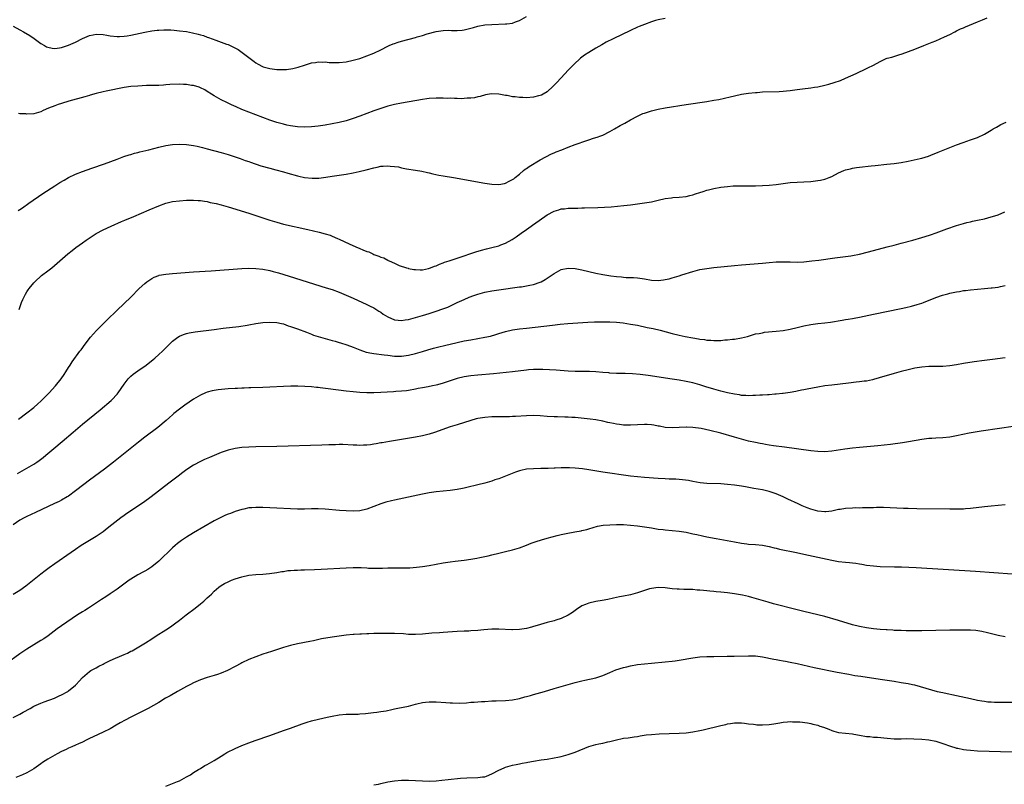
# Model space of a CAD drawing. Units: inches. Extents: x 2571000 to 2574000, y 1506000 to 1509000.
# Drawn here: x 2572721 to 2573005, y 1507452 to 1507672 of the extents above; entities that cross this region are included whole.
import ezdxf

# ---------------------------------------------------------------- set-up
doc = ezdxf.new("R2010")
doc.units = ezdxf.units.IN
doc.header["$MEASUREMENT"] = 0
doc.layers.add('LD25711506_10ft', color=93, linetype='Continuous')

msp = doc.modelspace()

# ---------------------------------------------------------------- linework, layer by layer
at = {"layer": 'LD25711506_10ft'}
for points, elevation in [([(2572719, 1507670.56), (2572721, 1507669.56), (2572722.04, 1507669), (2572723.87, 1507667.87), (2572725.06, 1507667.06), (2572727, 1507665.64), (2572728.07, 1507665), (2572728.66, 1507664.66), (2572729, 1507664.54), (2572730.25, 1507664.25), (2572731, 1507664.21), (2572732.35, 1507664.35), (2572733, 1507664.48), (2572734.7, 1507665), (2572735, 1507665.1), (2572737, 1507666), (2572739, 1507667.02), (2572741, 1507667.94), (2572742.14, 1507668.14), (2572743, 1507668.32), (2572745, 1507668.19), (2572746.02, 1507668.02), (2572747, 1507667.83), (2572749, 1507667.61), (2572749.64, 1507667.64), (2572751, 1507667.71), (2572751.86, 1507667.86), (2572753, 1507668.05), (2572757, 1507668.91), (2572759, 1507669.26), (2572760.54, 1507669.46), (2572761, 1507669.47), (2572762.44, 1507669.56), (2572763, 1507669.53), (2572764.48, 1507669.52), (2572765.41, 1507669.41), (2572767, 1507669.29), (2572769.03, 1507669.03), (2572770.71, 1507668.71), (2572772.33, 1507668.33), (2572773, 1507668.11), (2572773.88, 1507667.88), (2572775, 1507667.46), (2572775.36, 1507667.36), (2572777.41, 1507666.59), (2572779, 1507666.04), (2572780.55, 1507665.45), (2572781, 1507665.29), (2572782.59, 1507664.59), (2572783.87, 1507663.87), (2572785.05, 1507663.05), (2572787, 1507661.54), (2572787.72, 1507661), (2572788.47, 1507660.47), (2572789, 1507660.05), (2572789.68, 1507659.68), (2572790.87, 1507659), (2572791.09, 1507658.91), (2572793, 1507658.4), (2572793.69, 1507658.31), (2572795, 1507658.17), (2572795.86, 1507658.14), (2572797, 1507658.14), (2572797.83, 1507658.17), (2572799.61, 1507658.39), (2572801.22, 1507658.78), (2572803, 1507659.38), (2572805, 1507660), (2572806.15, 1507660.15), (2572807, 1507660.3), (2572808.25, 1507660.25), (2572809, 1507660.29), (2572810.16, 1507660.16), (2572812.14, 1507660.14), (2572813, 1507660.15), (2572815, 1507660.37), (2572817, 1507660.77), (2572819, 1507661.33), (2572821, 1507662.03), (2572823, 1507662.86), (2572825, 1507663.8), (2572827, 1507664.8), (2572827.43, 1507665), (2572828.53, 1507665.47), (2572829, 1507665.63), (2572830.03, 1507665.97), (2572831, 1507666.26), (2572835, 1507667.35), (2572835.51, 1507667.51), (2572837, 1507667.92), (2572838.35, 1507668.35), (2572841, 1507669.06), (2572843, 1507669.38), (2572844.57, 1507669.43), (2572845.38, 1507669.38), (2572847, 1507669.36), (2572848.5, 1507669.5), (2572849, 1507669.56), (2572849.78, 1507669.78), (2572851.78, 1507670.22), (2572853, 1507670.61), (2572854.96, 1507670.96), (2572857, 1507671.11), (2572861, 1507671.26), (2572861.31, 1507671.31), (2572863, 1507671.51), (2572863.83, 1507671.83), (2572865, 1507672.2), (2572867, 1507673.4)], 9630), ([(2572720.49, 1507617.51), (2572721, 1507617.82), (2572721.68, 1507618.32), (2572723.59, 1507619.59), (2572727.63, 1507622.37), (2572731, 1507624.6), (2572731.62, 1507625), (2572732.44, 1507625.56), (2572733.71, 1507626.29), (2572735, 1507627), (2572737, 1507627.93), (2572739, 1507628.7), (2572741.67, 1507629.67), (2572745.41, 1507631), (2572749, 1507632.32), (2572750.98, 1507633.02), (2572752.45, 1507633.55), (2572753, 1507633.68), (2572753.99, 1507634.01), (2572755, 1507634.23), (2572755.59, 1507634.41), (2572758.1, 1507635), (2572761, 1507635.73), (2572763, 1507636.2), (2572765, 1507636.53), (2572767, 1507636.63), (2572769, 1507636.54), (2572770.36, 1507636.36), (2572771, 1507636.25), (2572772.03, 1507636.03), (2572773.63, 1507635.63), (2572775, 1507635.24), (2572779, 1507634.18), (2572781, 1507633.6), (2572783, 1507632.98), (2572784.46, 1507632.46), (2572785, 1507632.29), (2572785.94, 1507631.94), (2572787, 1507631.58), (2572787.42, 1507631.42), (2572790.41, 1507630.41), (2572793, 1507629.68), (2572794.75, 1507629.25), (2572797, 1507628.64), (2572798.25, 1507628.25), (2572801, 1507627.47), (2572801.4, 1507627.4), (2572803, 1507627.05), (2572805.19, 1507626.81), (2572807.13, 1507626.87), (2572809.16, 1507627.16), (2572811, 1507627.44), (2572813, 1507627.71), (2572815, 1507628.01), (2572817, 1507628.39), (2572818.78, 1507628.78), (2572820.76, 1507629.24), (2572823, 1507629.81), (2572824, 1507630), (2572825, 1507630.25), (2572825.73, 1507630.27), (2572827, 1507630.41), (2572827.69, 1507630.31), (2572829, 1507630.22), (2572830.07, 1507630.07), (2572831, 1507629.84), (2572832.46, 1507629.54), (2572835, 1507629.16), (2572836.85, 1507628.85), (2572838.44, 1507628.44), (2572839, 1507628.34), (2572840.05, 1507628.05), (2572841.7, 1507627.71), (2572843, 1507627.47), (2572845.96, 1507627), (2572855, 1507625.42), (2572857, 1507625.12), (2572859, 1507625), (2572860.68, 1507625.32), (2572861, 1507625.36), (2572862.04, 1507625.96), (2572863, 1507626.41), (2572863.32, 1507626.68), (2572863.75, 1507627), (2572865, 1507628), (2572866.19, 1507629), (2572866.61, 1507629.39), (2572867, 1507629.64), (2572867.77, 1507630.23), (2572871, 1507632.12), (2572874.21, 1507633.79), (2572875, 1507634.12), (2572875.61, 1507634.39), (2572877.2, 1507635), (2572879, 1507635.72), (2572881, 1507636.48), (2572882.5, 1507637), (2572883, 1507637.19), (2572884.36, 1507637.64), (2572885, 1507637.87), (2572886.3, 1507638.3), (2572887.39, 1507638.61), (2572888.44, 1507639), (2572889, 1507639.23), (2572891, 1507640.23), (2572892.4, 1507641), (2572894.04, 1507641.96), (2572895.32, 1507642.68), (2572897, 1507643.62), (2572899, 1507644.68), (2572900.58, 1507645.42), (2572901, 1507645.59), (2572903, 1507646.26), (2572905, 1507646.7), (2572907, 1507647.05), (2572913, 1507648.02), (2572919, 1507648.94), (2572921, 1507649.26), (2572922.47, 1507649.53), (2572924.13, 1507649.87), (2572925.76, 1507650.24), (2572927, 1507650.55), (2572929, 1507650.98), (2572931, 1507651.3), (2572933, 1507651.52), (2572933.54, 1507651.54), (2572935, 1507651.65), (2572939.81, 1507651.81), (2572941, 1507651.88), (2572941.97, 1507651.97), (2572943, 1507652.08), (2572945, 1507652.34), (2572946.56, 1507652.56), (2572949, 1507652.86), (2572950.02, 1507653), (2572951, 1507653.14), (2572953, 1507653.57), (2572954.12, 1507653.88), (2572955.66, 1507654.34), (2572957.57, 1507655), (2572959, 1507655.59), (2572962.05, 1507657), (2572963, 1507657.47), (2572964.06, 1507657.94), (2572965.43, 1507658.57), (2572967, 1507659.33), (2572969, 1507660.44), (2572970.14, 1507661), (2572970.74, 1507661.26), (2572971, 1507661.36), (2572972.28, 1507661.72), (2572974.38, 1507662.38), (2572975.35, 1507662.65), (2572979, 1507663.98), (2572981.6, 1507665), (2572983.98, 1507666.02), (2572985, 1507666.41), (2572987.49, 1507667.49), (2572989, 1507668.23), (2572990.47, 1507669), (2572991, 1507669.25), (2572992.16, 1507669.84), (2572993, 1507670.17), (2572993.56, 1507670.44), (2572997, 1507671.9), (2572998.46, 1507672.46), (2572999.79, 1507673)], 9650), ([(2572907, 1507672.83), (2572905, 1507672.43), (2572904.23, 1507672.23), (2572903, 1507671.86), (2572901, 1507671.12), (2572899.52, 1507670.48), (2572899, 1507670.27), (2572897, 1507669.36), (2572892.04, 1507667), (2572890.02, 1507665.98), (2572888.73, 1507665.27), (2572887, 1507664.27), (2572885, 1507663.05), (2572883.77, 1507662.23), (2572883, 1507661.68), (2572882.62, 1507661.38), (2572882.17, 1507661), (2572881, 1507659.91), (2572880.07, 1507659), (2572879.55, 1507658.45), (2572879, 1507657.9), (2572877, 1507655.76), (2572875.69, 1507654.31), (2572874.71, 1507653.29), (2572873, 1507651.72), (2572871.84, 1507651), (2572871.3, 1507650.7), (2572871, 1507650.59), (2572870.5, 1507650.5), (2572869, 1507650.11), (2572867, 1507649.96), (2572865.96, 1507650.04), (2572865, 1507650.03), (2572863.76, 1507650.24), (2572863, 1507650.27), (2572861.4, 1507650.6), (2572861, 1507650.62), (2572859.01, 1507650.99), (2572857, 1507651.08), (2572856.37, 1507651), (2572855.19, 1507650.81), (2572853.65, 1507650.35), (2572853, 1507650.22), (2572852.05, 1507649.95), (2572851, 1507649.86), (2572849.88, 1507649.88), (2572849, 1507649.74), (2572848.32, 1507649.68), (2572847, 1507649.77), (2572846.26, 1507649.74), (2572845, 1507649.83), (2572844.19, 1507649.81), (2572843, 1507649.89), (2572842.13, 1507649.87), (2572841, 1507649.9), (2572839, 1507649.78), (2572838.31, 1507649.69), (2572837, 1507649.51), (2572831, 1507648.42), (2572829, 1507648.03), (2572827, 1507647.54), (2572825, 1507646.91), (2572823, 1507646.18), (2572819, 1507644.69), (2572817, 1507643.99), (2572815, 1507643.36), (2572813, 1507642.84), (2572811, 1507642.44), (2572809, 1507642.1), (2572807, 1507641.81), (2572805, 1507641.57), (2572803, 1507641.47), (2572801, 1507641.57), (2572799, 1507641.87), (2572797.88, 1507642.12), (2572797, 1507642.34), (2572795, 1507642.9), (2572793, 1507643.54), (2572791, 1507644.26), (2572789, 1507645.03), (2572785, 1507646.65), (2572783.35, 1507647.35), (2572781.97, 1507647.97), (2572780.62, 1507648.62), (2572779, 1507649.43), (2572777, 1507650.53), (2572776.19, 1507651), (2572775, 1507651.79), (2572774.24, 1507652.24), (2572773, 1507652.88), (2572772.65, 1507653), (2572771, 1507653.49), (2572770.44, 1507653.56), (2572769, 1507653.8), (2572768.17, 1507653.83), (2572767, 1507653.9), (2572764.22, 1507653.78), (2572763, 1507653.66), (2572762.36, 1507653.64), (2572761, 1507653.55), (2572757.48, 1507653.48), (2572755, 1507653.37), (2572753, 1507653.21), (2572751, 1507652.92), (2572745.87, 1507651.87), (2572745, 1507651.72), (2572743, 1507651.25), (2572741.27, 1507650.73), (2572741, 1507650.66), (2572739.73, 1507650.27), (2572735.09, 1507649), (2572733, 1507648.37), (2572732.03, 1507648.03), (2572731, 1507647.7), (2572729.25, 1507647), (2572727.72, 1507646.28), (2572727, 1507645.91), (2572725, 1507645.38), (2572723, 1507645.28), (2572722.68, 1507645.32), (2572721, 1507645.37), (2572720.56, 1507645.44)], 9640), ([(2572720.77, 1507589), (2572721.31, 1507590.69), (2572721.44, 1507591), (2572721.86, 1507591.86), (2572722.38, 1507593), (2572722.59, 1507593.41), (2572723, 1507594.1), (2572723.36, 1507594.64), (2572723.64, 1507595), (2572725, 1507596.7), (2572725.28, 1507597), (2572727.25, 1507598.75), (2572729, 1507600.09), (2572730.14, 1507601), (2572732.51, 1507603), (2572734.83, 1507605), (2572736.02, 1507605.98), (2572737.14, 1507606.86), (2572739, 1507608.22), (2572740.1, 1507609), (2572743, 1507610.87), (2572745, 1507611.94), (2572747.33, 1507613), (2572750.31, 1507614.31), (2572751.25, 1507614.75), (2572753.82, 1507615.82), (2572758.28, 1507617.72), (2572761, 1507618.86), (2572763, 1507619.59), (2572765, 1507620.08), (2572767, 1507620.34), (2572769, 1507620.46), (2572770.47, 1507620.47), (2572771, 1507620.49), (2572772.38, 1507620.38), (2572773, 1507620.38), (2572774.16, 1507620.16), (2572775, 1507620.09), (2572775.86, 1507619.86), (2572777, 1507619.66), (2572777.51, 1507619.51), (2572779, 1507619.14), (2572781, 1507618.56), (2572787, 1507616.75), (2572789, 1507616.09), (2572791.28, 1507615.29), (2572793, 1507614.7), (2572795, 1507614.11), (2572797, 1507613.61), (2572804.02, 1507612.02), (2572807.26, 1507611.26), (2572809, 1507610.8), (2572810.37, 1507610.37), (2572811, 1507610.12), (2572812.55, 1507609.45), (2572813, 1507609.27), (2572815.87, 1507607.87), (2572817.77, 1507607), (2572819, 1507606.52), (2572819.83, 1507606.17), (2572821, 1507605.73), (2572821.57, 1507605.56), (2572822.69, 1507605), (2572823, 1507604.87), (2572824.4, 1507604.4), (2572825, 1507604.06), (2572825.85, 1507603.85), (2572827, 1507603.17), (2572827.15, 1507603.15), (2572827.41, 1507603), (2572829, 1507602.33), (2572830.3, 1507601.69), (2572832.42, 1507601), (2572832.87, 1507600.87), (2572833, 1507600.81), (2572834.51, 1507600.51), (2572835, 1507600.47), (2572836.39, 1507600.39), (2572837, 1507600.46), (2572838.79, 1507600.79), (2572839.36, 1507601), (2572840.5, 1507601.5), (2572841, 1507601.61), (2572841.92, 1507602.08), (2572843, 1507602.4), (2572843.41, 1507602.59), (2572844.76, 1507603), (2572847, 1507603.79), (2572848.16, 1507604.16), (2572849, 1507604.47), (2572850.7, 1507605), (2572852.38, 1507605.62), (2572854.06, 1507606.06), (2572855.49, 1507606.51), (2572857, 1507606.86), (2572859, 1507607.38), (2572859.64, 1507607.64), (2572861, 1507608.14), (2572862.84, 1507609.16), (2572864.06, 1507609.94), (2572865.51, 1507611), (2572867, 1507612.04), (2572868.34, 1507613), (2572868.73, 1507613.27), (2572870.66, 1507614.66), (2572873, 1507616.25), (2572875, 1507617.35), (2572876.29, 1507617.71), (2572877, 1507617.95), (2572877.98, 1507618.02), (2572879, 1507618.14), (2572879.85, 1507618.15), (2572881, 1507618.2), (2572881.8, 1507618.2), (2572883, 1507618.26), (2572883.73, 1507618.27), (2572887.59, 1507618.41), (2572889.5, 1507618.5), (2572891.39, 1507618.61), (2572893.23, 1507618.77), (2572895.04, 1507618.96), (2572897, 1507619.18), (2572901, 1507619.69), (2572903, 1507620.01), (2572905, 1507620.45), (2572907, 1507620.92), (2572908.84, 1507621.16), (2572909.24, 1507621.24), (2572911, 1507621.33), (2572913, 1507621.56), (2572914.14, 1507621.86), (2572915, 1507622.03), (2572915.71, 1507622.29), (2572917, 1507622.66), (2572917.96, 1507623), (2572919, 1507623.33), (2572919.43, 1507623.43), (2572921, 1507623.87), (2572923, 1507624.24), (2572925, 1507624.47), (2572926.59, 1507624.59), (2572928.66, 1507624.66), (2572933, 1507624.66), (2572935, 1507624.68), (2572937, 1507624.79), (2572939, 1507625), (2572941, 1507625.28), (2572943, 1507625.54), (2572945, 1507625.69), (2572947, 1507625.76), (2572949, 1507625.87), (2572951, 1507626.11), (2572951.74, 1507626.26), (2572953, 1507626.56), (2572953.34, 1507626.66), (2572954.23, 1507627), (2572955, 1507627.33), (2572957, 1507628.34), (2572958.52, 1507629), (2572959, 1507629.19), (2572960.44, 1507629.56), (2572961, 1507629.68), (2572962.14, 1507629.86), (2572963, 1507629.97), (2572966.34, 1507630.34), (2572967.54, 1507630.46), (2572970.85, 1507630.85), (2572973, 1507631.09), (2572975, 1507631.35), (2572977, 1507631.73), (2572980.52, 1507632.52), (2572981, 1507632.61), (2572982.85, 1507633.15), (2572984.28, 1507633.72), (2572985, 1507634.03), (2572985.66, 1507634.34), (2572991, 1507636.42), (2572992.88, 1507637.12), (2572995, 1507637.86), (2572995.86, 1507638.14), (2572997, 1507638.57), (2572999, 1507639.47), (2573001, 1507640.63), (2573001.58, 1507641), (2573002.47, 1507641.53), (2573003, 1507641.81), (2573003.76, 1507642.24), (2573005.25, 1507643)], 9660), ([(2572720.57, 1507557.43), (2572723, 1507559.26), (2572725, 1507560.8), (2572726.19, 1507561.81), (2572727, 1507562.58), (2572727.43, 1507563), (2572729.38, 1507565), (2572731.25, 1507567), (2572732.89, 1507569), (2572733.7, 1507570.3), (2572734.22, 1507571), (2572735, 1507572.33), (2572735.46, 1507573), (2572736.06, 1507573.94), (2572738.3, 1507577), (2572738.61, 1507577.39), (2572739.77, 1507579), (2572741.32, 1507581), (2572743.06, 1507582.94), (2572746.07, 1507585.93), (2572749, 1507588.77), (2572753, 1507592.59), (2572755.33, 1507595), (2572757, 1507596.53), (2572757.6, 1507597), (2572759, 1507597.95), (2572759.7, 1507598.3), (2572761, 1507598.82), (2572761.14, 1507598.86), (2572763, 1507599.22), (2572765, 1507599.4), (2572771, 1507599.81), (2572776.13, 1507600.13), (2572785, 1507600.76), (2572787, 1507600.86), (2572789, 1507600.84), (2572791, 1507600.64), (2572793, 1507600.24), (2572793.98, 1507599.98), (2572795.53, 1507599.53), (2572798.57, 1507598.57), (2572809.27, 1507595.27), (2572811, 1507594.71), (2572813, 1507593.97), (2572815, 1507593.13), (2572817, 1507592.25), (2572821, 1507590.46), (2572821.97, 1507589.97), (2572823, 1507589.44), (2572824.49, 1507588.49), (2572825, 1507588.19), (2572825.68, 1507587.68), (2572827, 1507586.89), (2572829, 1507586.04), (2572830.05, 1507585.95), (2572831, 1507585.81), (2572832.01, 1507586), (2572833, 1507586.12), (2572833.68, 1507586.32), (2572835, 1507586.67), (2572837, 1507587.26), (2572839, 1507587.85), (2572841, 1507588.5), (2572842.86, 1507589.14), (2572844.31, 1507589.69), (2572847.02, 1507591.02), (2572849, 1507591.91), (2572850.51, 1507592.51), (2572851.85, 1507593), (2572853, 1507593.39), (2572855, 1507593.95), (2572857, 1507594.38), (2572859, 1507594.7), (2572865, 1507595.48), (2572865.57, 1507595.57), (2572867, 1507595.78), (2572868.02, 1507596.02), (2572869, 1507596.21), (2572871, 1507596.9), (2572871.21, 1507597), (2572872.38, 1507597.62), (2572873.59, 1507598.41), (2572875, 1507599.37), (2572877, 1507600.47), (2572879, 1507600.92), (2572881, 1507600.8), (2572883, 1507600.4), (2572887, 1507599.5), (2572889, 1507599.08), (2572891.3, 1507598.7), (2572893, 1507598.5), (2572894.42, 1507598.42), (2572895, 1507598.34), (2572895.74, 1507598.26), (2572897, 1507598.25), (2572897.83, 1507598.17), (2572899, 1507598.11), (2572901, 1507597.8), (2572903, 1507597.46), (2572905, 1507597.36), (2572906.47, 1507597.53), (2572907, 1507597.61), (2572908.13, 1507597.87), (2572909, 1507598.12), (2572911, 1507598.73), (2572911.82, 1507599), (2572915, 1507599.97), (2572917, 1507600.47), (2572919, 1507600.82), (2572921, 1507601.06), (2572927, 1507601.68), (2572929, 1507601.87), (2572935, 1507602.36), (2572937, 1507602.56), (2572939, 1507602.72), (2572941, 1507602.75), (2572943, 1507602.69), (2572945, 1507602.67), (2572947, 1507602.77), (2572949.25, 1507603), (2572951.25, 1507603.25), (2572955.89, 1507603.89), (2572958.19, 1507604.19), (2572959, 1507604.28), (2572960.49, 1507604.49), (2572961, 1507604.55), (2572963, 1507604.93), (2572965.56, 1507605.56), (2572970.96, 1507607), (2572973, 1507607.52), (2572975, 1507608.06), (2572978.34, 1507609), (2572981, 1507609.73), (2572981.98, 1507610.02), (2572983.49, 1507610.51), (2572985.12, 1507611.12), (2572988.21, 1507612.21), (2572991, 1507613.16), (2572993, 1507613.78), (2572993.96, 1507614.04), (2572995, 1507614.27), (2572995.58, 1507614.42), (2572997, 1507614.68), (2572999, 1507615.1), (2573001, 1507615.64), (2573001.98, 1507615.98), (2573003, 1507616.3), (2573004.9, 1507617.1)], 9670), ([(2572720.25, 1507541.75), (2572725, 1507544.45), (2572725.87, 1507545), (2572726.54, 1507545.46), (2572727.67, 1507546.33), (2572728.47, 1507547), (2572730.79, 1507549), (2572733.17, 1507551), (2572736.32, 1507553.68), (2572737, 1507554.27), (2572739, 1507555.94), (2572744.14, 1507560.14), (2572747.25, 1507562.75), (2572747.51, 1507563), (2572749, 1507564.57), (2572749.35, 1507565), (2572751, 1507567.51), (2572752.21, 1507569), (2572752.58, 1507569.42), (2572753, 1507569.78), (2572753.67, 1507570.33), (2572755, 1507571.3), (2572757.41, 1507573), (2572759.42, 1507574.58), (2572759.9, 1507575), (2572761, 1507576), (2572762.06, 1507577), (2572765, 1507579.83), (2572766.53, 1507581), (2572767, 1507581.32), (2572768.17, 1507581.83), (2572769, 1507582.08), (2572769.75, 1507582.25), (2572771.47, 1507582.53), (2572777, 1507583.25), (2572779.58, 1507583.58), (2572784.1, 1507584.1), (2572786.48, 1507584.48), (2572787, 1507584.59), (2572789, 1507584.93), (2572791, 1507585.22), (2572793, 1507585.39), (2572795, 1507585.29), (2572796.38, 1507585), (2572797, 1507584.84), (2572798.33, 1507584.33), (2572799, 1507584.13), (2572799.8, 1507583.8), (2572801, 1507583.41), (2572803.58, 1507582.42), (2572805, 1507581.85), (2572805.62, 1507581.62), (2572807, 1507581.21), (2572809, 1507580.66), (2572810.29, 1507580.29), (2572811, 1507580.11), (2572811.83, 1507579.83), (2572813, 1507579.51), (2572813.37, 1507579.37), (2572815.21, 1507578.79), (2572817, 1507578.14), (2572819, 1507577.38), (2572820.75, 1507576.75), (2572822.39, 1507576.39), (2572823, 1507576.29), (2572825.95, 1507575.95), (2572827, 1507575.81), (2572829, 1507575.57), (2572831, 1507575.56), (2572833, 1507575.85), (2572835, 1507576.34), (2572837, 1507576.92), (2572838.59, 1507577.41), (2572840.16, 1507577.84), (2572841, 1507578.03), (2572841.76, 1507578.23), (2572843.4, 1507578.6), (2572847, 1507579.51), (2572849, 1507579.96), (2572851, 1507580.3), (2572853, 1507580.63), (2572855, 1507580.99), (2572856.65, 1507581.35), (2572858.21, 1507581.79), (2572859, 1507582.04), (2572861, 1507582.64), (2572863, 1507583.1), (2572865, 1507583.4), (2572867, 1507583.65), (2572874.51, 1507584.51), (2572876.75, 1507584.75), (2572878.94, 1507584.94), (2572884.7, 1507585.3), (2572886.6, 1507585.4), (2572889, 1507585.48), (2572891, 1507585.47), (2572893, 1507585.34), (2572894.87, 1507585.13), (2572897, 1507584.81), (2572899, 1507584.44), (2572901.84, 1507583.84), (2572903.48, 1507583.48), (2572905.5, 1507583), (2572909, 1507582.1), (2572911, 1507581.63), (2572912.75, 1507581.25), (2572915, 1507580.81), (2572916.56, 1507580.56), (2572917, 1507580.46), (2572918.32, 1507580.32), (2572919, 1507580.18), (2572920.15, 1507580.15), (2572921, 1507580.03), (2572922.1, 1507580.1), (2572923, 1507580.08), (2572924.21, 1507580.21), (2572925, 1507580.25), (2572926.44, 1507580.44), (2572927, 1507580.49), (2572929, 1507580.83), (2572930.74, 1507581.26), (2572931, 1507581.35), (2572933, 1507581.94), (2572934.11, 1507582.11), (2572935, 1507582.32), (2572935.58, 1507582.42), (2572939, 1507582.73), (2572941, 1507582.96), (2572943, 1507583.31), (2572945, 1507583.78), (2572947, 1507584.27), (2572949, 1507584.67), (2572951, 1507584.92), (2572953, 1507585.13), (2572954.63, 1507585.37), (2572958.04, 1507585.96), (2572959, 1507586.09), (2572959.77, 1507586.23), (2572961, 1507586.41), (2572961.49, 1507586.51), (2572963, 1507586.78), (2572967, 1507587.64), (2572975, 1507589.29), (2572976.41, 1507589.59), (2572978.04, 1507589.96), (2572979.61, 1507590.39), (2572981, 1507590.85), (2572981.41, 1507591), (2572985, 1507592.44), (2572986.89, 1507593.11), (2572988.46, 1507593.54), (2572989, 1507593.67), (2572991, 1507594.09), (2572991.8, 1507594.2), (2572993, 1507594.43), (2572993.53, 1507594.47), (2572995, 1507594.69), (2572997, 1507594.86), (2572999, 1507595.02), (2573001, 1507595.2), (2573001.25, 1507595.25), (2573003, 1507595.47), (2573003.63, 1507595.63), (2573005, 1507595.92)], 9680), ([(2573005, 1507575.05), (2573001.36, 1507574.64), (2572999, 1507574.34), (2572996.08, 1507573.92), (2572993, 1507573.42), (2572991, 1507573.07), (2572989, 1507572.76), (2572987, 1507572.58), (2572983, 1507572.57), (2572981, 1507572.42), (2572979, 1507572.1), (2572977, 1507571.66), (2572975, 1507571.14), (2572973, 1507570.57), (2572968.71, 1507569.29), (2572967, 1507568.81), (2572966.78, 1507568.78), (2572965, 1507568.38), (2572964.32, 1507568.32), (2572963, 1507568.12), (2572962.05, 1507568.05), (2572959.8, 1507567.8), (2572955, 1507567.23), (2572953, 1507566.97), (2572951, 1507566.65), (2572947.91, 1507566.09), (2572947, 1507565.89), (2572946.25, 1507565.75), (2572945, 1507565.46), (2572944.61, 1507565.39), (2572943, 1507565.06), (2572941, 1507564.79), (2572940.77, 1507564.77), (2572939, 1507564.59), (2572938.59, 1507564.59), (2572937, 1507564.45), (2572936.45, 1507564.45), (2572935, 1507564.32), (2572934.32, 1507564.32), (2572933, 1507564.2), (2572932.22, 1507564.22), (2572931, 1507564.15), (2572930.23, 1507564.23), (2572929, 1507564.27), (2572928.37, 1507564.37), (2572927, 1507564.56), (2572924.98, 1507564.98), (2572923, 1507565.47), (2572921, 1507566.02), (2572918.71, 1507566.71), (2572917, 1507567.25), (2572915.65, 1507567.65), (2572915, 1507567.83), (2572913, 1507568.29), (2572911, 1507568.64), (2572909, 1507568.94), (2572902.05, 1507569.95), (2572899.75, 1507570.25), (2572897.55, 1507570.45), (2572895.45, 1507570.55), (2572895, 1507570.55), (2572893.4, 1507570.6), (2572893, 1507570.6), (2572891, 1507570.68), (2572890.72, 1507570.72), (2572889, 1507570.84), (2572887.03, 1507571.03), (2572885.13, 1507571.13), (2572881, 1507571.13), (2572879, 1507571.22), (2572875.53, 1507571.53), (2572873.66, 1507571.66), (2572871.74, 1507571.74), (2572871, 1507571.76), (2572869, 1507571.73), (2572867.61, 1507571.61), (2572867, 1507571.55), (2572863, 1507571.06), (2572861.15, 1507570.85), (2572857.51, 1507570.49), (2572853, 1507570.08), (2572851, 1507569.87), (2572849, 1507569.56), (2572847, 1507569.1), (2572845, 1507568.48), (2572843, 1507567.82), (2572841.33, 1507567.33), (2572841, 1507567.24), (2572839.9, 1507567), (2572838.71, 1507566.71), (2572837, 1507566.4), (2572835.8, 1507566.2), (2572835, 1507566.02), (2572833, 1507565.67), (2572832.42, 1507565.58), (2572831, 1507565.45), (2572829.35, 1507565.35), (2572828.71, 1507565.29), (2572825, 1507565.11), (2572823, 1507565.03), (2572821.02, 1507565.02), (2572819, 1507565.09), (2572817, 1507565.27), (2572815, 1507565.5), (2572809.83, 1507566.17), (2572807.55, 1507566.45), (2572807, 1507566.5), (2572806.52, 1507566.52), (2572805, 1507566.7), (2572803.16, 1507566.84), (2572801.08, 1507566.92), (2572799.1, 1507566.9), (2572797, 1507566.81), (2572793, 1507566.58), (2572791, 1507566.5), (2572787.58, 1507566.42), (2572787, 1507566.42), (2572785.64, 1507566.36), (2572785, 1507566.36), (2572783.72, 1507566.28), (2572783, 1507566.26), (2572781, 1507566.11), (2572778.17, 1507565.83), (2572776.44, 1507565.56), (2572775, 1507565.19), (2572774.52, 1507565), (2572773, 1507564.36), (2572771, 1507563.13), (2572769.73, 1507562.27), (2572768.56, 1507561.44), (2572767, 1507560.31), (2572765.35, 1507559), (2572765, 1507558.7), (2572764.08, 1507557.92), (2572763.1, 1507557), (2572760.69, 1507555), (2572757, 1507552.22), (2572755.2, 1507550.8), (2572748, 1507545), (2572745.38, 1507543), (2572741, 1507539.82), (2572739.38, 1507538.62), (2572737, 1507536.72), (2572735, 1507535.23), (2572734.64, 1507535), (2572733, 1507534.07), (2572732.29, 1507533.71), (2572730.93, 1507533.07), (2572725.44, 1507530.56), (2572723, 1507529.39), (2572722.24, 1507529), (2572721, 1507528.29), (2572719.01, 1507527)], 9690), ([(2573007.26, 1507555.26), (2573003.32, 1507554.68), (2572998.06, 1507553.94), (2572996.32, 1507553.68), (2572994.62, 1507553.38), (2572991, 1507552.62), (2572989, 1507552.24), (2572987, 1507552.01), (2572985, 1507551.95), (2572983.87, 1507551.87), (2572983, 1507551.83), (2572981, 1507551.54), (2572977.16, 1507550.84), (2572975.45, 1507550.55), (2572971.93, 1507550.07), (2572968.3, 1507549.7), (2572963, 1507549.24), (2572961, 1507549.05), (2572958.78, 1507548.78), (2572955, 1507548.21), (2572953, 1507548.04), (2572951, 1507548.07), (2572949, 1507548.28), (2572941.34, 1507549.34), (2572940.58, 1507549.42), (2572939, 1507549.66), (2572938.25, 1507549.75), (2572937, 1507549.96), (2572935.9, 1507550.1), (2572935, 1507550.27), (2572934.4, 1507550.4), (2572933, 1507550.64), (2572931, 1507551.1), (2572929, 1507551.63), (2572927, 1507552.18), (2572923, 1507553.33), (2572919.87, 1507554.13), (2572917.32, 1507554.68), (2572915, 1507555.04), (2572913.12, 1507555.12), (2572913, 1507555.14), (2572911, 1507555.03), (2572909, 1507554.9), (2572907, 1507555.03), (2572905.37, 1507555.37), (2572905, 1507555.42), (2572903.68, 1507555.68), (2572903, 1507555.77), (2572901.84, 1507555.84), (2572901, 1507555.88), (2572899, 1507555.79), (2572897, 1507555.69), (2572895, 1507555.71), (2572893.86, 1507555.86), (2572893, 1507555.94), (2572892.13, 1507556.13), (2572891, 1507556.34), (2572890.47, 1507556.47), (2572889, 1507556.8), (2572887, 1507557.17), (2572885.37, 1507557.37), (2572884.5, 1507557.5), (2572881, 1507557.88), (2572880.09, 1507557.91), (2572879, 1507557.99), (2572878.02, 1507558.02), (2572875.94, 1507558.06), (2572875, 1507558.09), (2572873, 1507558.2), (2572871, 1507558.33), (2572869, 1507558.42), (2572867, 1507558.39), (2572863.8, 1507558.21), (2572863, 1507558.14), (2572862.1, 1507558.1), (2572861, 1507558.08), (2572857, 1507558.06), (2572855, 1507557.93), (2572853, 1507557.58), (2572852.54, 1507557.46), (2572851, 1507557.03), (2572847, 1507555.82), (2572845, 1507555.16), (2572840.45, 1507553.55), (2572839, 1507553.08), (2572837, 1507552.58), (2572835, 1507552.2), (2572827.54, 1507551), (2572825.37, 1507550.63), (2572825, 1507550.55), (2572823.65, 1507550.35), (2572823, 1507550.2), (2572822.04, 1507550.04), (2572821, 1507549.95), (2572820.07, 1507549.93), (2572819, 1507549.83), (2572818.13, 1507549.87), (2572817, 1507549.88), (2572814.08, 1507550.08), (2572813, 1507550.1), (2572811.95, 1507550.05), (2572811, 1507550.05), (2572810.02, 1507550.02), (2572808.06, 1507549.94), (2572795, 1507549.56), (2572789, 1507549.42), (2572787, 1507549.35), (2572785, 1507549.21), (2572783, 1507548.94), (2572781, 1507548.49), (2572779, 1507547.82), (2572775.59, 1507546.41), (2572774.19, 1507545.81), (2572773, 1507545.26), (2572771, 1507544.14), (2572769.13, 1507542.87), (2572767.99, 1507542.01), (2572766.6, 1507541), (2572763.95, 1507539), (2572758.84, 1507535), (2572756.61, 1507533.39), (2572755, 1507532.36), (2572753.1, 1507531.1), (2572751.8, 1507530.2), (2572751, 1507529.67), (2572750.05, 1507529), (2572747.43, 1507527), (2572746.13, 1507525.87), (2572745, 1507525), (2572743, 1507523.63), (2572740.1, 1507521.89), (2572738.68, 1507521), (2572737, 1507519.86), (2572735.79, 1507519), (2572731, 1507515.72), (2572729.4, 1507514.6), (2572728.24, 1507513.76), (2572727, 1507512.8), (2572722.7, 1507509.3), (2572721, 1507508.05), (2572719.05, 1507506.95)], 9700), ([(2573005, 1507532.73), (2573003, 1507532.53), (2573001, 1507532.38), (2572999, 1507532.19), (2572995, 1507531.7), (2572993.59, 1507531.59), (2572993, 1507531.53), (2572991.49, 1507531.49), (2572991, 1507531.46), (2572989, 1507531.45), (2572979.58, 1507531.58), (2572977, 1507531.65), (2572975.7, 1507531.7), (2572971.89, 1507531.89), (2572969.94, 1507531.94), (2572967.92, 1507531.92), (2572967, 1507531.88), (2572965.87, 1507531.87), (2572965, 1507531.82), (2572963.84, 1507531.84), (2572963, 1507531.8), (2572961.83, 1507531.83), (2572961, 1507531.81), (2572959, 1507531.71), (2572957.42, 1507531.42), (2572957, 1507531.36), (2572955, 1507530.89), (2572953.27, 1507530.73), (2572953, 1507530.72), (2572950.95, 1507530.95), (2572949, 1507531.5), (2572947.9, 1507531.9), (2572946.48, 1507532.48), (2572945.32, 1507533), (2572942.36, 1507534.36), (2572941.01, 1507535.01), (2572939.63, 1507535.63), (2572939, 1507535.9), (2572937, 1507536.62), (2572935, 1507537.1), (2572932.53, 1507537.47), (2572930.13, 1507537.87), (2572929, 1507538.09), (2572927, 1507538.39), (2572925, 1507538.6), (2572923, 1507538.74), (2572919, 1507538.91), (2572917.09, 1507539.09), (2572915, 1507539.47), (2572913.74, 1507539.74), (2572911.97, 1507539.97), (2572910.09, 1507540.09), (2572909, 1507540.11), (2572908.17, 1507540.17), (2572907, 1507540.21), (2572905, 1507540.33), (2572901, 1507540.64), (2572899, 1507540.81), (2572897, 1507541.03), (2572895, 1507541.29), (2572891, 1507541.87), (2572889, 1507542.18), (2572885, 1507542.86), (2572883.14, 1507543.14), (2572881, 1507543.33), (2572879.37, 1507543.37), (2572879, 1507543.4), (2572877.38, 1507543.38), (2572877, 1507543.39), (2572875.32, 1507543.32), (2572875, 1507543.32), (2572873.22, 1507543.22), (2572871.15, 1507543.15), (2572869, 1507543.14), (2572867, 1507543.01), (2572865.36, 1507542.64), (2572865, 1507542.55), (2572863.86, 1507542.14), (2572861, 1507540.97), (2572859, 1507540.23), (2572857.9, 1507539.9), (2572857, 1507539.59), (2572855.01, 1507538.99), (2572853, 1507538.46), (2572851.8, 1507538.2), (2572851, 1507537.97), (2572850.16, 1507537.84), (2572849, 1507537.53), (2572848.53, 1507537.47), (2572847, 1507537.15), (2572845, 1507536.86), (2572841, 1507536.5), (2572839, 1507536.23), (2572837, 1507535.84), (2572829, 1507534.1), (2572828.1, 1507533.9), (2572826.51, 1507533.49), (2572825, 1507532.99), (2572823, 1507532.23), (2572821, 1507531.45), (2572819, 1507530.96), (2572817, 1507530.87), (2572815, 1507530.96), (2572813.12, 1507531.12), (2572809, 1507531.5), (2572807, 1507531.61), (2572805, 1507531.59), (2572803, 1507531.53), (2572801, 1507531.53), (2572799, 1507531.6), (2572795, 1507531.79), (2572793, 1507531.86), (2572791, 1507531.92), (2572789.92, 1507531.92), (2572789, 1507531.95), (2572787.85, 1507531.85), (2572787, 1507531.82), (2572785.5, 1507531.5), (2572785, 1507531.41), (2572783, 1507530.77), (2572781.72, 1507530.28), (2572781, 1507530.02), (2572780.29, 1507529.72), (2572778.91, 1507529.09), (2572777, 1507528.11), (2572771, 1507524.65), (2572769, 1507523.4), (2572767.58, 1507522.42), (2572766.43, 1507521.57), (2572765.72, 1507521), (2572765, 1507520.36), (2572761, 1507516.5), (2572759, 1507514.86), (2572757.89, 1507514.11), (2572757, 1507513.62), (2572756.61, 1507513.39), (2572755, 1507512.54), (2572753, 1507511.32), (2572752.52, 1507511), (2572749.82, 1507509), (2572749, 1507508.41), (2572747, 1507507.05), (2572745.72, 1507506.28), (2572744.49, 1507505.51), (2572740.72, 1507503), (2572739.67, 1507502.33), (2572739, 1507501.92), (2572737.58, 1507501), (2572733, 1507497.9), (2572731.75, 1507497), (2572729.09, 1507495), (2572727.86, 1507494.14), (2572727, 1507493.64), (2572725, 1507492.42), (2572723, 1507491.14), (2572721, 1507489.78), (2572717, 1507486.92)], 9710), ([(2572719, 1507471.44), (2572721, 1507472.43), (2572721.9, 1507473), (2572723.92, 1507474.08), (2572725, 1507474.7), (2572727, 1507475.61), (2572728.01, 1507476.01), (2572730.92, 1507477.08), (2572732.32, 1507477.68), (2572733, 1507477.99), (2572734.77, 1507479), (2572735, 1507479.15), (2572737, 1507480.83), (2572737.18, 1507481), (2572738.07, 1507481.93), (2572739.02, 1507482.98), (2572741, 1507484.74), (2572741.4, 1507485), (2572743, 1507485.81), (2572743.75, 1507486.25), (2572745, 1507486.85), (2572745.27, 1507487), (2572747, 1507487.85), (2572748.52, 1507488.52), (2572749.68, 1507489), (2572751, 1507489.59), (2572751.99, 1507490.01), (2572753, 1507490.56), (2572753.3, 1507490.7), (2572753.85, 1507491), (2572757.17, 1507493), (2572759, 1507494.18), (2572760.25, 1507495), (2572763, 1507496.74), (2572764.37, 1507497.63), (2572765.55, 1507498.45), (2572767, 1507499.52), (2572768.94, 1507501), (2572771.52, 1507503), (2572773, 1507504.23), (2572773.97, 1507505), (2572774.52, 1507505.48), (2572775, 1507505.95), (2572775.57, 1507506.43), (2572776.2, 1507507), (2572777, 1507507.85), (2572778.34, 1507509), (2572779, 1507509.5), (2572779.93, 1507510.07), (2572781, 1507510.58), (2572781.97, 1507511), (2572783, 1507511.4), (2572785, 1507512.04), (2572787, 1507512.45), (2572789, 1507512.63), (2572791, 1507512.75), (2572792.94, 1507512.94), (2572795, 1507513.26), (2572796.47, 1507513.53), (2572797, 1507513.57), (2572798.22, 1507513.78), (2572799, 1507513.79), (2572800.06, 1507513.94), (2572801, 1507513.94), (2572801.98, 1507514.02), (2572803, 1507514.03), (2572805.89, 1507514.11), (2572807.81, 1507514.19), (2572815, 1507514.63), (2572817, 1507514.71), (2572817.31, 1507514.69), (2572819, 1507514.69), (2572819.35, 1507514.65), (2572821, 1507514.57), (2572821.48, 1507514.52), (2572823, 1507514.45), (2572825, 1507514.45), (2572825.51, 1507514.49), (2572827, 1507514.55), (2572827.41, 1507514.59), (2572829.37, 1507514.63), (2572831, 1507514.62), (2572833.37, 1507514.63), (2572835.27, 1507514.73), (2572837.07, 1507514.93), (2572839, 1507515.26), (2572843, 1507515.99), (2572845, 1507516.3), (2572846.48, 1507516.48), (2572849, 1507516.76), (2572851, 1507517.06), (2572852.67, 1507517.33), (2572853.53, 1507517.53), (2572855, 1507517.83), (2572855.94, 1507518.05), (2572857, 1507518.34), (2572859, 1507518.83), (2572861, 1507519.29), (2572863, 1507519.77), (2572865, 1507520.37), (2572867, 1507521.12), (2572868.33, 1507521.67), (2572869.81, 1507522.19), (2572871.34, 1507522.66), (2572873, 1507523.11), (2572875.87, 1507523.87), (2572877, 1507524.15), (2572878.49, 1507524.49), (2572880.94, 1507524.94), (2572882.75, 1507525.25), (2572883, 1507525.33), (2572884.37, 1507525.63), (2572885, 1507525.84), (2572887.46, 1507526.54), (2572889.16, 1507526.84), (2572891, 1507527), (2572893, 1507527.05), (2572895, 1507527.03), (2572897, 1507526.91), (2572899, 1507526.68), (2572901, 1507526.39), (2572903, 1507526.06), (2572905, 1507525.75), (2572906.41, 1507525.59), (2572907, 1507525.51), (2572911, 1507525.13), (2572913, 1507524.85), (2572915, 1507524.41), (2572916.14, 1507524.14), (2572917.77, 1507523.77), (2572919, 1507523.52), (2572921.71, 1507523), (2572927, 1507522.03), (2572929, 1507521.7), (2572930.5, 1507521.5), (2572931, 1507521.45), (2572933, 1507521.28), (2572935, 1507521.08), (2572937, 1507520.72), (2572938.37, 1507520.37), (2572939, 1507520.24), (2572939.99, 1507519.99), (2572944.83, 1507519), (2572947, 1507518.51), (2572951, 1507517.65), (2572955, 1507516.77), (2572957, 1507516.42), (2572959, 1507516.2), (2572960.13, 1507516.13), (2572961, 1507516.02), (2572961.94, 1507515.94), (2572963, 1507515.74), (2572963.65, 1507515.65), (2572965, 1507515.39), (2572967, 1507515.13), (2572969.01, 1507515.01), (2572973.08, 1507514.92), (2572975.14, 1507514.86), (2572979.34, 1507514.66), (2572996.41, 1507513.59), (2573007, 1507512.83)], 9720), ([(2573005, 1507494.73), (2573003, 1507495.11), (2573001.46, 1507495.46), (2572999.88, 1507495.88), (2572998.26, 1507496.26), (2572996.51, 1507496.51), (2572995, 1507496.61), (2572993, 1507496.66), (2572989, 1507496.62), (2572981, 1507496.46), (2572979, 1507496.44), (2572978.45, 1507496.45), (2572977, 1507496.45), (2572976.47, 1507496.47), (2572975, 1507496.49), (2572974.53, 1507496.53), (2572973, 1507496.57), (2572972.61, 1507496.61), (2572971, 1507496.68), (2572970.71, 1507496.71), (2572969, 1507496.84), (2572967, 1507497.03), (2572965, 1507497.29), (2572963, 1507497.68), (2572961, 1507498.21), (2572957, 1507499.41), (2572953, 1507500.55), (2572951, 1507501.08), (2572947, 1507502.02), (2572945, 1507502.51), (2572938.22, 1507504.22), (2572936.65, 1507504.65), (2572931.95, 1507506.05), (2572931, 1507506.31), (2572929.27, 1507506.73), (2572927, 1507507.14), (2572925, 1507507.39), (2572923, 1507507.61), (2572921.72, 1507507.72), (2572921, 1507507.81), (2572919.87, 1507507.87), (2572919, 1507507.99), (2572918.03, 1507508.03), (2572917, 1507508.15), (2572916.18, 1507508.18), (2572915, 1507508.3), (2572914.3, 1507508.3), (2572913, 1507508.36), (2572912.36, 1507508.36), (2572911, 1507508.4), (2572910.44, 1507508.44), (2572909, 1507508.57), (2572907, 1507508.84), (2572905, 1507508.92), (2572903, 1507508.63), (2572902.49, 1507508.49), (2572901, 1507508.05), (2572899, 1507507.4), (2572897, 1507506.85), (2572895, 1507506.41), (2572893.8, 1507506.2), (2572892.14, 1507505.86), (2572890.5, 1507505.5), (2572888.84, 1507505.16), (2572887, 1507504.85), (2572885, 1507504.44), (2572884.02, 1507504.02), (2572883, 1507503.63), (2572881.4, 1507502.6), (2572880.24, 1507501.76), (2572879, 1507500.93), (2572877, 1507499.97), (2572875.51, 1507499.51), (2572875, 1507499.34), (2572873, 1507498.8), (2572870.04, 1507497.96), (2572869, 1507497.64), (2572868.47, 1507497.53), (2572867, 1507497.12), (2572865, 1507496.82), (2572863, 1507496.77), (2572862.77, 1507496.77), (2572859, 1507496.95), (2572857, 1507496.93), (2572854.74, 1507496.74), (2572853, 1507496.55), (2572851, 1507496.42), (2572850.39, 1507496.39), (2572849, 1507496.36), (2572847, 1507496.26), (2572843, 1507495.95), (2572841.89, 1507495.89), (2572839.73, 1507495.73), (2572837, 1507495.45), (2572835, 1507495.36), (2572833.43, 1507495.43), (2572833, 1507495.43), (2572831.53, 1507495.53), (2572829, 1507495.64), (2572827, 1507495.69), (2572825.7, 1507495.7), (2572823, 1507495.63), (2572821.56, 1507495.56), (2572821, 1507495.55), (2572819.45, 1507495.45), (2572819, 1507495.45), (2572817.34, 1507495.34), (2572817, 1507495.34), (2572815, 1507495.17), (2572813, 1507494.93), (2572811, 1507494.64), (2572807.91, 1507494.09), (2572805.57, 1507493.57), (2572804.6, 1507493.4), (2572801, 1507492.65), (2572799, 1507492.2), (2572797, 1507491.65), (2572794.9, 1507491), (2572793.48, 1507490.52), (2572791, 1507489.7), (2572789, 1507488.98), (2572787, 1507488.15), (2572785, 1507487.18), (2572784.68, 1507487), (2572783, 1507486.15), (2572780.78, 1507485), (2572779, 1507484.25), (2572777.89, 1507483.89), (2572777, 1507483.56), (2572775, 1507482.98), (2572773, 1507482.31), (2572771, 1507481.44), (2572770.12, 1507481), (2572769, 1507480.37), (2572766.41, 1507479), (2572764.28, 1507477.72), (2572762.93, 1507477), (2572761, 1507475.83), (2572757.94, 1507474.06), (2572757, 1507473.57), (2572756.64, 1507473.36), (2572753, 1507471.59), (2572751.3, 1507470.7), (2572749.92, 1507469.92), (2572748.77, 1507469.23), (2572747, 1507468.23), (2572745, 1507467.23), (2572742.05, 1507465.95), (2572741, 1507465.42), (2572740.24, 1507465), (2572739, 1507464.37), (2572737.89, 1507463.89), (2572737, 1507463.46), (2572735.97, 1507463), (2572735, 1507462.62), (2572734.28, 1507462.28), (2572733, 1507461.67), (2572731.72, 1507461), (2572731, 1507460.6), (2572729, 1507459.45), (2572728.26, 1507459), (2572727.51, 1507458.49), (2572727, 1507458.12), (2572726.33, 1507457.67), (2572725, 1507456.73), (2572723, 1507455.57), (2572721.77, 1507455), (2572719.85, 1507454.15)], 9730), ([(2572763, 1507451.7), (2572765, 1507452.42), (2572766.41, 1507453), (2572767, 1507453.28), (2572769, 1507454.34), (2572770.19, 1507455), (2572771, 1507455.6), (2572772.5, 1507456.5), (2572773, 1507456.83), (2572774.33, 1507457.66), (2572775, 1507457.91), (2572775.67, 1507458.33), (2572777, 1507459.07), (2572779, 1507460.32), (2572780.04, 1507461), (2572780.64, 1507461.36), (2572783, 1507462.54), (2572785, 1507463.38), (2572787, 1507464.15), (2572788.84, 1507464.84), (2572793, 1507466.33), (2572797, 1507467.73), (2572798.16, 1507468.16), (2572799, 1507468.44), (2572802.31, 1507469.69), (2572803.83, 1507470.17), (2572805, 1507470.48), (2572807.1, 1507471), (2572809.58, 1507471.58), (2572811, 1507471.9), (2572813, 1507472.28), (2572815, 1507472.46), (2572816.45, 1507472.45), (2572817, 1507472.47), (2572818.47, 1507472.47), (2572819, 1507472.49), (2572820.61, 1507472.61), (2572822.87, 1507472.87), (2572823.87, 1507473), (2572825, 1507473.17), (2572826.56, 1507473.44), (2572828.24, 1507473.76), (2572829, 1507473.95), (2572829.88, 1507474.12), (2572833, 1507474.78), (2572835, 1507475.34), (2572835.43, 1507475.43), (2572837, 1507475.83), (2572837.89, 1507475.89), (2572839, 1507476.02), (2572839.97, 1507475.97), (2572841, 1507475.95), (2572843.75, 1507475.75), (2572845, 1507475.69), (2572845.66, 1507475.66), (2572847.65, 1507475.65), (2572849.74, 1507475.74), (2572851, 1507475.85), (2572851.89, 1507475.89), (2572853, 1507476), (2572854.04, 1507476.04), (2572855, 1507476.13), (2572857, 1507476.24), (2572858.3, 1507476.3), (2572861, 1507476.37), (2572863, 1507476.57), (2572865, 1507476.96), (2572866.58, 1507477.42), (2572867, 1507477.51), (2572868.14, 1507477.86), (2572869, 1507478.09), (2572872.22, 1507479), (2572875, 1507479.81), (2572879, 1507481), (2572881, 1507481.56), (2572882.18, 1507481.82), (2572883, 1507482.04), (2572883.81, 1507482.19), (2572887, 1507482.93), (2572889, 1507483.61), (2572891, 1507484.46), (2572892.81, 1507485.18), (2572895, 1507485.83), (2572895.93, 1507486.07), (2572897, 1507486.31), (2572899, 1507486.7), (2572901, 1507486.97), (2572903, 1507487.17), (2572907, 1507487.51), (2572909, 1507487.71), (2572909.83, 1507487.83), (2572911, 1507487.97), (2572915, 1507488.67), (2572917, 1507488.91), (2572918.98, 1507489.02), (2572921, 1507489.06), (2572924.9, 1507489.1), (2572926.87, 1507489.13), (2572931, 1507489.28), (2572932.79, 1507489.21), (2572933, 1507489.2), (2572935, 1507488.91), (2572938.3, 1507488.3), (2572939, 1507488.2), (2572939.99, 1507487.99), (2572941, 1507487.83), (2572941.67, 1507487.67), (2572943, 1507487.42), (2572945.06, 1507487), (2572949.92, 1507485.92), (2572956.57, 1507484.57), (2572959.92, 1507483.92), (2572961.62, 1507483.62), (2572963.35, 1507483.35), (2572969, 1507482.54), (2572973, 1507481.92), (2572975, 1507481.59), (2572977, 1507481.24), (2572978.25, 1507481), (2572978.86, 1507480.86), (2572980.45, 1507480.45), (2572985.42, 1507479), (2572987, 1507478.65), (2572987.43, 1507478.57), (2572991, 1507477.82), (2572995, 1507476.92), (2572997, 1507476.51), (2572998.27, 1507476.27), (2572999, 1507476.16), (2573000.03, 1507476.03), (2573001, 1507475.95), (2573001.9, 1507475.9), (2573003.85, 1507475.85), (2573007, 1507475.85)], 9740), ([(2572823, 1507452.08), (2572824.32, 1507452.32), (2572825, 1507452.49), (2572827, 1507452.93), (2572829, 1507453.28), (2572831, 1507453.43), (2572832.59, 1507453.41), (2572833, 1507453.42), (2572837, 1507453.2), (2572839, 1507453.17), (2572841, 1507453.27), (2572842.59, 1507453.41), (2572844.41, 1507453.59), (2572847.99, 1507454.01), (2572849.86, 1507454.14), (2572853, 1507454.17), (2572854.37, 1507454.37), (2572855, 1507454.42), (2572855.45, 1507454.55), (2572857, 1507455.23), (2572859, 1507456.34), (2572860.54, 1507457), (2572861, 1507457.17), (2572863, 1507457.71), (2572864.07, 1507457.93), (2572865, 1507458.16), (2572865.72, 1507458.28), (2572867, 1507458.56), (2572867.39, 1507458.61), (2572869, 1507458.92), (2572871.27, 1507459.27), (2572873, 1507459.51), (2572875, 1507459.84), (2572876.05, 1507460.05), (2572877, 1507460.27), (2572879, 1507460.83), (2572881, 1507461.52), (2572885, 1507463.12), (2572887, 1507463.68), (2572887.88, 1507463.88), (2572889, 1507464.06), (2572890.43, 1507464.43), (2572891, 1507464.52), (2572893, 1507465.09), (2572894.61, 1507465.39), (2572895, 1507465.48), (2572896.35, 1507465.65), (2572898.09, 1507465.91), (2572899, 1507466.03), (2572899.81, 1507466.19), (2572901.55, 1507466.45), (2572903, 1507466.61), (2572905.24, 1507466.76), (2572911, 1507466.93), (2572913, 1507467.07), (2572915, 1507467.33), (2572917, 1507467.73), (2572917.94, 1507467.94), (2572923, 1507469.18), (2572924.51, 1507469.49), (2572925, 1507469.61), (2572925.78, 1507469.78), (2572927, 1507469.93), (2572928.1, 1507469.9), (2572929, 1507469.97), (2572929.83, 1507469.83), (2572931, 1507469.69), (2572932.45, 1507469.55), (2572933, 1507469.44), (2572933.4, 1507469.4), (2572935, 1507469.38), (2572937, 1507469.5), (2572938.33, 1507469.67), (2572940.08, 1507469.92), (2572941, 1507470.09), (2572942.23, 1507470.23), (2572943, 1507470.28), (2572943.73, 1507470.27), (2572945, 1507470.26), (2572945.79, 1507470.21), (2572948.06, 1507469.94), (2572949, 1507469.74), (2572949.57, 1507469.57), (2572951, 1507469.24), (2572951.61, 1507469), (2572952.67, 1507468.67), (2572954.14, 1507468.14), (2572955, 1507467.71), (2572955.57, 1507467.57), (2572957, 1507467.14), (2572959, 1507466.95), (2572961, 1507466.73), (2572961.34, 1507466.66), (2572963, 1507466.37), (2572965, 1507466.04), (2572966.03, 1507465.97), (2572967, 1507465.85), (2572968.23, 1507465.77), (2572971, 1507465.48), (2572973, 1507465.35), (2572975, 1507465.35), (2572976.61, 1507465.39), (2572978.63, 1507465.37), (2572981, 1507465.25), (2572983, 1507465.04), (2572985, 1507464.62), (2572987, 1507464.01), (2572989.23, 1507463.23), (2572990.74, 1507462.74), (2572991, 1507462.67), (2572991.4, 1507462.6), (2572993, 1507462.24), (2572993.83, 1507462.17), (2572995, 1507462.03), (2572997, 1507461.92), (2573007, 1507461.56)], 9750)]:
    msp.add_lwpolyline(points, dxfattribs=dict(at, elevation=elevation))

doc.saveas('drawing.dxf')
